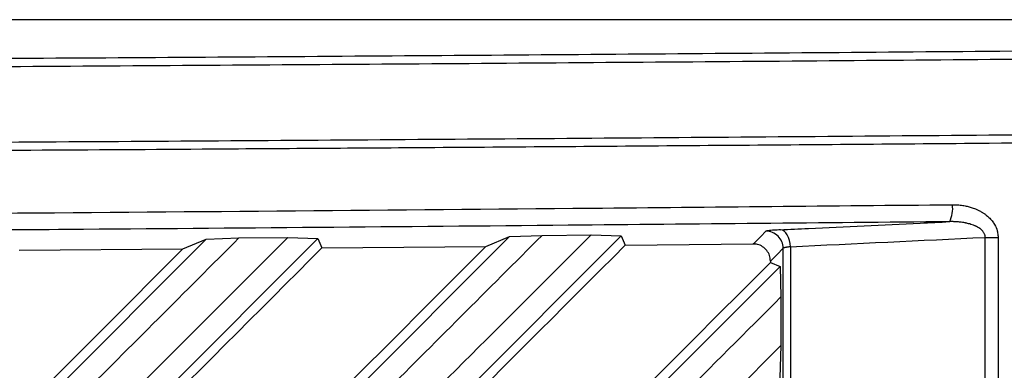
# Model space of a CAD drawing. Units: inches. Extents: x 4 to 251, y 4 to 161.
# Drawn here: x 80 to 82, y 93 to 94 of the extents above; entities that cross this region are included whole.
import ezdxf

# ---------------------------------------------------------------- set-up
doc = ezdxf.new("R2010")
doc.units = ezdxf.units.IN
doc.header["$LTSCALE"] = 15
doc.header["$MEASUREMENT"] = 0

msp = doc.modelspace()

# ---------------------------------------------------------------- linework, layer by layer
for p, q in [((84.3345, 93.562), (78.1372, 93.562)), ((79.5145, 91.9458), (80.6228, 93.0541)), ((80.8815, 93.0558), (79.7712, 91.9455)), ((80.2087, 91.944), (81.3247, 93.0601)), ((81.5837, 93.0619), (80.4656, 91.9438)), ((80.5687, 93.0314), (80.6228, 93.0541)), ((80.6228, 93.0541), (80.6985, 93.0568)), ((80.6985, 93.0568), (80.8117, 93.0578)), ((80.8117, 93.0578), (80.8815, 93.0558)), ((80.8815, 93.0558), (80.8908, 93.0341)), ((81.2705, 93.0373), (81.3247, 93.0601)), ((81.3247, 93.0601), (81.4004, 93.0628)), ((81.4004, 93.0628), (81.5139, 93.0639)), ((81.5139, 93.0639), (81.5837, 93.0619)), ((81.5837, 93.0619), (81.593, 93.0401)), ((82.4267, 93.0581), (82.4565, 93.0581)), ((82.4267, 91.0414), (82.4267, 93.0581)), ((82.4565, 93.0581), (82.4565, 91.0414)), ((80.1892, 93.0285), (80.5687, 93.0314)), ((80.8908, 93.0341), (81.2705, 93.0373)), ((81.593, 93.0401), (81.8897, 93.0429)), ((81.9588, 91.261), (81.9588, 93.0331)), ((81.9757, 93.0364), (81.9757, 91.2578)), ((80.9032, 91.9425), (81.9516, 92.991)), ((81.9294, 93.0032), (81.9294, 93.0003)), ((81.9294, 93.0003), (81.9516, 92.991)), ((81.9516, 92.991), (81.9537, 92.9203)), ((81.9537, 92.9203), (81.9537, 92.8077)), ((81.0853, 91.9406), (81.9537, 92.8077)), ((81.9537, 92.8077), (81.9511, 92.7334))]:
    msp.add_line(p, q)
at = {"flags": 128}
for points in [[(81.8897, 93.0429), (81.8931, 93.0464), (81.9069, 93.0603), (81.9188, 93.0724)], [(81.9757, 93.0364), (81.975, 93.0439), (81.9736, 93.0512), (81.9713, 93.0579), (81.9684, 93.0638), (81.965, 93.0687), (81.9611, 93.0724), (81.9569, 93.0748), (81.9526, 93.0757)], [(81.9588, 93.0331), (81.9446, 93.0187), (81.9294, 93.0032)]]:
    msp.add_lwpolyline(points, dxfattribs=at)
for centre, radius, start, end in [((82.287, 93.1243), 0.0644, 332.4565, 8.5222), ((81.9194, 93.033), 0.0394, 0.1304, 90.8669)]:
    msp.add_arc(centre, radius, start, end)
msp.add_ellipse((58.0768, 592.9333), major_axis=(500.697, 0), ratio=0.999541, start_param=4.760138, end_param=4.76104)
for points, knots in [([(73.2176, 93.4511), (73.503, 93.4512), (74.0739, 93.4513), (74.9558, 93.4524), (75.8627, 93.4541), (76.7946, 93.4567), (77.7252, 93.46), (78.6541, 93.4642), (79.5811, 93.4691), (80.5058, 93.4747), (81.4277, 93.4812), (82.1937, 93.4872), (82.6517, 93.4911), (82.8044, 93.4924)], [0, 0, 0, 0, 0.088749, 0.177498, 0.274255, 0.371012, 0.467786, 0.564561, 0.661318, 0.758092, 0.854866, 0.951623, 1, 1, 1, 1]), ([(82.8109, 93.4728), (82.6581, 93.4715), (82.1998, 93.4675), (81.4334, 93.4616), (80.5107, 93.4551), (79.5854, 93.4494), (78.6578, 93.4445), (77.7283, 93.4404), (76.7971, 93.437), (75.8645, 93.4344), (74.957, 93.4327), (74.0746, 93.4317), (73.5033, 93.4315), (73.2176, 93.4315)], [0, 0, 0, 0, 0.048377, 0.145134, 0.241891, 0.338682, 0.435439, 0.532196, 0.628988, 0.725745, 0.822502, 0.911237, 1, 1, 1, 1]), ([(73.2176, 93.2574), (73.5074, 93.2575), (74.0872, 93.2576), (74.9781, 93.2587), (75.89, 93.2604), (76.8223, 93.263), (77.7535, 93.2664), (78.6831, 93.2705), (79.6106, 93.2754), (80.5359, 93.2811), (81.4585, 93.2875), (82.225, 93.2935), (82.6833, 93.2974), (82.8361, 93.2987)], [0, 0, 0, 0, 0.089816, 0.179661, 0.276164, 0.372666, 0.469168, 0.565706, 0.662208, 0.758711, 0.855248, 0.95175, 1, 1, 1, 1]), ([(82.8373, 93.279), (82.6845, 93.2777), (82.4299, 93.2756), (82.0726, 93.2727), (81.7661, 93.2703), (81.4592, 93.268), (81.1648, 93.2658), (80.883, 93.2639), (80.5623, 93.2617), (80.1385, 93.259), (79.7013, 93.2564), (79.3022, 93.2541), (78.993, 93.2525), (78.6836, 93.251), (78.3869, 93.2496), (78.1029, 93.2483), (77.7799, 93.2469), (77.3532, 93.2453), (76.9133, 93.2437), (76.4084, 93.2422), (75.9938, 93.2411), (75.4754, 93.2399), (75.0677, 93.2392), (74.661, 93.2386), (74.3531, 93.2383), (74.0331, 93.238), (73.6525, 93.2378), (73.3807, 93.2377), (73.2176, 93.2377)], [0, 0, 0, 0, 0.048249, 0.080414, 0.112582, 0.144752, 0.176917, 0.205062, 0.233212, 0.277454, 0.337792, 0.369957, 0.402125, 0.434294, 0.46646, 0.494605, 0.522755, 0.566996, 0.627334, 0.6595, 0.723837, 0.756002, 0.820339, 0.850276, 0.882087, 0.915772, 0.949461, 1, 1, 1, 1]), ([(78.0853, 93.101), (78.383, 93.1027), (78.8675, 93.1054), (79.553, 93.11), (80.3996, 93.1162), (81.3383, 93.124), (82.0721, 93.1312), (82.3507, 93.1339)], [0, 0, 0, 0, 0.2082629, 0.3390234, 0.4807346, 0.8028882, 1, 1, 1, 1]), ([(82.3507, 93.1339), (82.3527, 93.1339), (82.3587, 93.1339), (82.3687, 93.1331), (82.3796, 93.1315), (82.3896, 93.1291), (82.3976, 93.1266), (82.4044, 93.124), (82.4107, 93.1212), (82.4169, 93.118), (82.4229, 93.1143), (82.4289, 93.11), (82.4344, 93.1053), (82.4403, 93.0993), (82.4447, 93.0937), (82.4503, 93.0849), (82.4537, 93.0769), (82.456, 93.0668), (82.4563, 93.0616), (82.4565, 93.0581)], [0, 0, 0, 0, 0.041848, 0.125592, 0.209341, 0.27367, 0.341027, 0.384101, 0.427288, 0.484807, 0.529482, 0.574344, 0.639513, 0.678077, 0.750794, 0.78604, 0.893599, 0.928739, 1, 1, 1, 1]), ([(82.3441, 93.0946), (82.05, 93.0917), (81.3711, 93.0851), (80.4605, 93.0774), (79.6148, 93.0712), (78.8749, 93.0662), (78.3633, 93.0633), (78.0818, 93.0617)], [0, 0, 0, 0, 0.208262, 0.480728, 0.641792, 0.802889, 1, 1, 1, 1]), ([(81.9526, 93.0757), (81.9741, 93.0767), (82.0819, 93.0819), (82.2124, 93.0882), (82.3213, 93.0935), (82.3441, 93.0946)], [0, 0, 0, 0, 0.165103, 0.825517, 1, 1, 1, 1]), ([(82.4267, 93.0581), (82.4266, 93.0596), (82.4265, 93.0616), (82.4258, 93.0642), (82.4251, 93.0663), (82.424, 93.0685), (82.4222, 93.0711), (82.4204, 93.0732), (82.4187, 93.075), (82.4166, 93.0768), (82.414, 93.0789), (82.4105, 93.0811), (82.4075, 93.0827), (82.4048, 93.0841), (82.4014, 93.0856), (82.3967, 93.0874), (82.3911, 93.0892), (82.3862, 93.0904), (82.3825, 93.0913), (82.3787, 93.092), (82.3738, 93.0929), (82.3668, 93.0938), (82.3587, 93.0944), (82.3509, 93.0947), (82.3461, 93.0946), (82.3441, 93.0946)], [0, 0, 0, 0, 0.043352, 0.0635, 0.079235, 0.110998, 0.140439, 0.173373, 0.195719, 0.216164, 0.257324, 0.298979, 0.341065, 0.362197, 0.392918, 0.454583, 0.51666, 0.571282, 0.610403, 0.634533, 0.688882, 0.761595, 0.85296, 0.938638, 1, 1, 1, 1]), ([(80.6985, 93.0568), (80.5736, 92.932), (80.325, 92.6836), (79.9537, 92.3127), (79.7074, 92.0665), (79.5847, 91.944)], [0, 0, 0, 0, 0.3368684, 0.6698316, 1, 1, 1, 1]), ([(79.6961, 91.9437), (79.8843, 92.1315), (80.2564, 92.5032), (80.628, 92.8743), (80.8117, 93.0578)], [0, 0, 0, 0, 0.505612, 1, 1, 1, 1]), ([(81.4004, 93.0628), (81.2751, 92.9376), (81.0257, 92.6884), (80.6518, 92.3149), (80.4032, 92.0665), (80.2788, 91.9422)], [0, 0, 0, 0, 0.335598, 0.667498, 1, 1, 1, 1]), ([(80.3905, 91.9419), (80.5798, 92.131), (80.9545, 92.5052), (81.3287, 92.8789), (81.5139, 93.0639)], [0, 0, 0, 0, 0.505142, 1, 1, 1, 1]), ([(81.9526, 93.0757), (81.9476, 93.0754), (81.9357, 93.0748), (81.9226, 93.0737), (81.92, 93.0728), (81.9188, 93.0724)], [0, 0, 0, 0, 0.2667958, 0.633394, 1, 1, 1, 1]), ([(79.501, 91.9636), (79.5694, 92.032), (79.9256, 92.3882), (80.2813, 92.744), (80.5687, 93.0314)], [0, 0, 0, 0, 0.192109, 1, 1, 1, 1]), ([(80.8908, 93.0341), (80.5913, 92.7345), (80.2343, 92.3776), (79.8769, 92.0202), (79.8194, 91.9628)], [0, 0, 0, 0, 0.839175, 1, 1, 1, 1]), ([(80.1951, 91.9618), (80.2646, 92.0313), (80.6233, 92.3901), (80.9816, 92.7484), (81.2705, 93.0373)], [0, 0, 0, 0, 0.193635, 1, 1, 1, 1]), ([(81.593, 93.0401), (81.2918, 92.739), (80.9323, 92.3795), (80.5723, 92.0196), (80.5138, 91.9611)], [0, 0, 0, 0, 0.837655, 1, 1, 1, 1]), ([(81.9294, 93.0032), (81.929, 93.0076), (81.9281, 93.0165), (81.9214, 93.0283), (81.9116, 93.0373), (81.9004, 93.0422), (81.8928, 93.0427), (81.8897, 93.0429)], [0, 0, 0, 0, 0.210844, 0.421629, 0.63395, 0.848311, 1, 1, 1, 1]), ([(81.9757, 93.0364), (81.9744, 93.0362), (81.9721, 93.036), (81.9699, 93.0357), (81.9682, 93.0355), (81.9665, 93.0353), (81.9648, 93.035), (81.963, 93.0347), (81.9617, 93.0344), (81.9605, 93.034), (81.9597, 93.0338), (81.9591, 93.0334), (81.9589, 93.0332), (81.9588, 93.0331)], [0, 0, 0, 0, 0.132345, 0.232612, 0.266234, 0.341326, 0.446811, 0.523316, 0.633116, 0.708209, 0.813695, 0.890201, 1, 1, 1, 1]), ([(80.8896, 91.9604), (80.9469, 92.0177), (81.2938, 92.3646), (81.6402, 92.7111), (81.9294, 93.0003)], [0, 0, 0, 0, 0.165107, 1, 1, 1, 1]), ([(81.9537, 92.9203), (81.7922, 92.759), (81.4657, 92.4327), (81.1387, 92.106), (80.9733, 91.9408)], [0, 0, 0, 0, 0.494399, 1, 1, 1, 1])]:
    msp.add_open_spline(points, degree=3, knots=knots)

doc.saveas('drawing.dxf')
